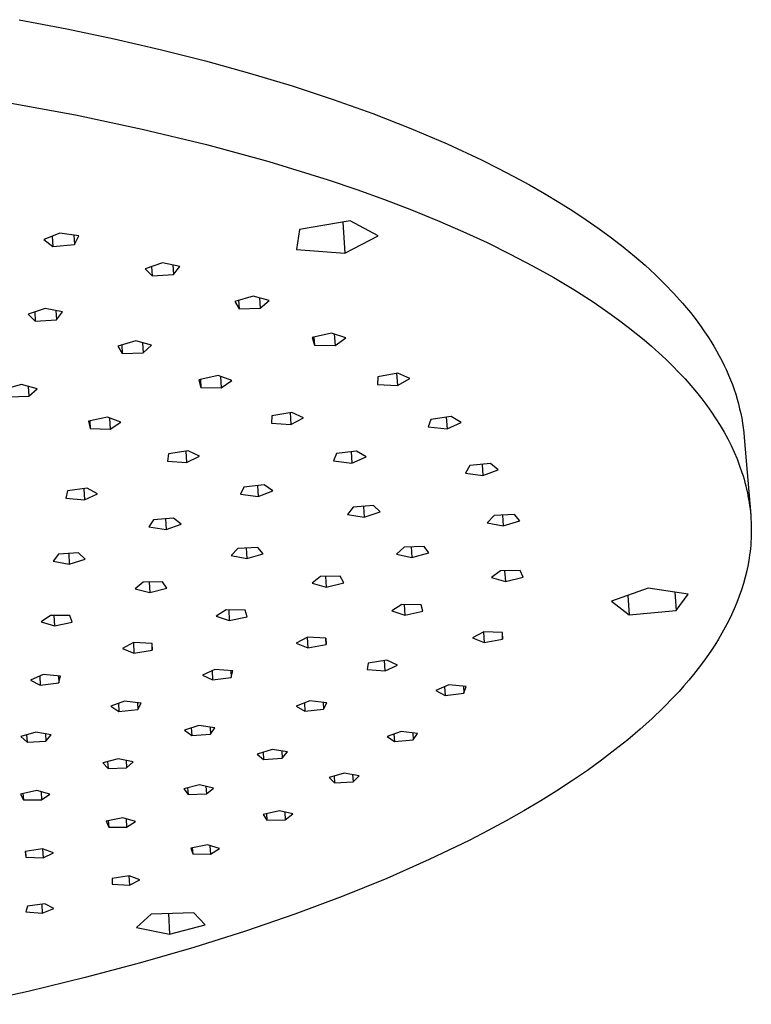
# Model space of a CAD drawing. Units: millimetres. Extents: x -746 to 527, y -732 to 278.
# Drawn here: x -298 to -178, y -508 to -347 of the extents above; entities that cross this region are included whole.
import ezdxf

# ---------------------------------------------------------------- set-up
doc = ezdxf.new("R2010")
doc.units = ezdxf.units.MM
doc.header["$MEASUREMENT"] = 0
doc.layers.add('Default', color=7, linetype='Continuous', true_color=0x000000)

msp = doc.modelspace()

# ---------------------------------------------------------------- linework, layer by layer
at = {"layer": 'Default', "color": 7, "true_color": 0xffffff}
for p, q in [((-298.03, -347.15), (-290.2, -348.64)), ((-290.2, -348.64), (-282.5, -350.26)), ((-282.5, -350.26), (-274.96, -352)), ((-274.96, -352), (-267.59, -353.87)), ((-267.59, -353.87), (-260.41, -355.85)), ((-260.41, -355.85), (-253.46, -357.95)), ((-253.46, -357.95), (-246.73, -360.16)), ((-299.93, -360.64), (-288.8, -362.7)), ((-246.73, -360.16), (-240.26, -362.48)), ((-288.8, -362.7), (-277.93, -365)), ((-240.26, -362.48), (-234.06, -364.9)), ((-277.93, -365), (-267.4, -367.54)), ((-234.06, -364.9), (-228.15, -367.42)), ((-267.4, -367.54), (-257.25, -370.31)), ((-228.15, -367.42), (-222.53, -370.03)), ((-257.25, -370.31), (-247.55, -373.31)), ((-222.53, -370.03), (-219.85, -371.37)), ((-219.85, -371.37), (-217.24, -372.72)), ((-217.24, -372.72), (-214.71, -374.1)), ((-247.55, -373.31), (-242.88, -374.89)), ((-214.71, -374.1), (-212.26, -375.5)), ((-242.88, -374.89), (-238.35, -376.52)), ((-212.26, -375.5), (-209.9, -376.91)), ((-238.35, -376.52), (-233.95, -378.2)), ((-209.9, -376.91), (-207.63, -378.35)), ((-233.95, -378.2), (-229.7, -379.94)), ((-207.63, -378.35), (-205.44, -379.79)), ((-243.96, -380), (-252.22, -381.38)), ((-245.18, -380.2), (-244.83, -385.26)), ((-239.4, -382.41), (-243.96, -380)), ((-229.7, -379.94), (-225.59, -381.71)), ((-205.44, -379.79), (-203.34, -381.26)), ((-291.38, -381.97), (-293.97, -383.04)), ((-292.59, -382.47), (-292.49, -384.18)), ((-288.29, -382.45), (-291.38, -381.97)), ((-289.08, -382.33), (-288.99, -383.82)), ((-288.99, -383.82), (-288.29, -382.45)), ((-252.22, -381.38), (-252.72, -384.63)), ((-244.83, -385.26), (-239.4, -382.41)), ((-225.59, -381.71), (-221.63, -383.53)), ((-203.34, -381.26), (-201.32, -382.73)), ((-293.97, -383.04), (-292.49, -384.18)), ((-292.49, -384.18), (-288.99, -383.82)), ((-221.63, -383.53), (-217.84, -385.4)), ((-201.32, -382.73), (-199.4, -384.22)), ((-252.72, -384.63), (-244.83, -385.26)), ((-217.84, -385.4), (-214.2, -387.3)), ((-199.4, -384.22), (-197.56, -385.73)), ((-274.6, -386.83), (-277.43, -387.79)), ((-271.75, -387.43), (-274.6, -386.83)), ((-272.92, -387.18), (-272.82, -388.76)), ((-214.2, -387.3), (-210.74, -389.24)), ((-197.56, -385.73), (-195.82, -387.24)), ((-195.82, -387.24), (-194.16, -388.76)), ((-277.43, -387.79), (-276.32, -388.98)), ((-276.41, -387.45), (-276.32, -388.98)), ((-276.32, -388.98), (-272.82, -388.76)), ((-272.82, -388.76), (-271.75, -387.43)), ((-194.16, -388.76), (-192.59, -390.3)), ((-210.74, -389.24), (-207.44, -391.21)), ((-192.59, -390.3), (-191.12, -391.84)), ((-207.44, -391.21), (-204.31, -393.22)), ((-191.12, -391.84), (-189.73, -393.39)), ((-259.81, -392.28), (-262.82, -393.13)), ((-262.82, -393.13), (-262.09, -394.35)), ((-262.18, -392.95), (-262.09, -394.35)), ((-257.22, -392.98), (-259.81, -392.28)), ((-258.75, -392.57), (-258.64, -394.26)), ((-258.64, -394.26), (-257.22, -392.98)), ((-204.31, -393.22), (-201.37, -395.26)), ((-189.73, -393.39), (-189.08, -394.17)), ((-293.77, -394.27), (-296.52, -395.22)), ((-296.52, -395.22), (-295.37, -396.37)), ((-295.45, -394.85), (-295.37, -396.37)), ((-290.92, -394.85), (-293.77, -394.27)), ((-292, -394.63), (-291.91, -396.15)), ((-291.91, -396.15), (-290.92, -394.85)), ((-262.09, -394.35), (-258.64, -394.26)), ((-201.37, -395.26), (-199.96, -396.29)), ((-189.08, -394.17), (-188.44, -394.94)), ((-188.44, -394.94), (-187.83, -395.72)), ((-295.37, -396.37), (-291.91, -396.15)), ((-199.96, -396.29), (-198.59, -397.32)), ((-187.83, -395.72), (-187.24, -396.51)), ((-187.24, -396.51), (-186.67, -397.29)), ((-247, -398.29), (-250.16, -399.01)), ((-244.7, -399.08), (-247, -398.29)), ((-246.56, -398.44), (-246.43, -400.3)), ((-198.59, -397.32), (-197.28, -398.36)), ((-197.28, -398.36), (-196, -399.41)), ((-186.67, -397.29), (-186.12, -398.07)), ((-186.12, -398.07), (-185.6, -398.86)), ((-278.95, -399.59), (-281.91, -400.41)), ((-276.38, -400.28), (-278.95, -399.59)), ((-277.86, -399.88), (-277.76, -401.53)), ((-250.16, -399.01), (-249.8, -400.26)), ((-249.89, -398.95), (-249.8, -400.26)), ((-246.43, -400.3), (-244.7, -399.08)), ((-196, -399.41), (-194.77, -400.46)), ((-185.6, -398.86), (-185.1, -399.64)), ((-185.1, -399.64), (-184.62, -400.43)), ((-281.91, -400.41), (-281.17, -401.61)), ((-281.26, -400.23), (-281.17, -401.61)), ((-281.17, -401.61), (-277.76, -401.53)), ((-277.76, -401.53), (-276.38, -400.28)), ((-249.8, -400.26), (-246.43, -400.3)), ((-194.77, -400.46), (-193.59, -401.52)), ((-193.59, -401.52), (-192.45, -402.58)), ((-184.62, -400.43), (-184.16, -401.21)), ((-184.16, -401.21), (-183.73, -402)), ((-192.45, -402.58), (-191.36, -403.65)), ((-183.73, -402), (-183.32, -402.79)), ((-183.32, -402.79), (-182.93, -403.57)), ((-236.2, -404.84), (-239.46, -405.44)), ((-236.39, -404.87), (-236.25, -406.85)), ((-234.21, -405.71), (-236.2, -404.84)), ((-191.36, -403.65), (-190.31, -404.72)), ((-190.31, -404.72), (-189.31, -405.79)), ((-182.93, -403.57), (-182.56, -404.36)), ((-182.56, -404.36), (-182.21, -405.15)), ((-265.52, -405.25), (-268.65, -405.94)), ((-268.65, -405.94), (-268.33, -407.16)), ((-268.41, -405.89), (-268.33, -407.16)), ((-263.27, -406.05), (-265.52, -405.25)), ((-265.13, -405.39), (-265.01, -407.23)), ((-265.01, -407.23), (-263.27, -406.05)), ((-239.46, -405.44), (-239.49, -406.68)), ((-236.25, -406.85), (-234.21, -405.71)), ((-189.31, -405.79), (-188.36, -406.87)), ((-182.21, -405.15), (-181.89, -405.93)), ((-181.89, -405.93), (-181.58, -406.72)), ((-297.62, -406.72), (-300.54, -407.52)), ((-295.09, -407.41), (-297.62, -406.72)), ((-296.53, -407.02), (-296.44, -408.62)), ((-296.44, -408.62), (-295.09, -407.41)), ((-268.33, -407.16), (-265.01, -407.23)), ((-239.49, -406.68), (-236.25, -406.85)), ((-188.36, -406.87), (-187.44, -407.95)), ((-187.44, -407.95), (-186.58, -409.04)), ((-181.58, -406.72), (-181.3, -407.51)), ((-181.3, -407.51), (-181.04, -408.29)), ((-299.8, -408.69), (-296.44, -408.62)), ((-186.58, -409.04), (-185.76, -410.12)), ((-181.04, -408.29), (-180.8, -409.08)), ((-180.8, -409.08), (-180.58, -409.86)), ((-253.51, -411.24), (-256.75, -411.8)), ((-253.78, -411.29), (-253.66, -413.23)), ((-251.6, -412.13), (-253.51, -411.24)), ((-185.76, -410.12), (-184.98, -411.21)), ((-184.98, -411.21), (-184.26, -412.3)), ((-180.58, -409.86), (-180.39, -410.65)), ((-180.39, -410.65), (-180.21, -411.43)), ((-180.21, -411.43), (-180.06, -412.21)), ((-283.59, -412.05), (-286.7, -412.7)), ((-286.7, -412.7), (-286.42, -413.9)), ((-286.49, -412.66), (-286.42, -413.9)), ((-281.41, -412.85), (-283.59, -412.05)), ((-283.26, -412.17), (-283.16, -413.99)), ((-283.16, -413.99), (-281.41, -412.85)), ((-256.75, -411.8), (-256.83, -413.02)), ((-256.83, -413.02), (-253.66, -413.23)), ((-253.66, -413.23), (-251.6, -412.13)), ((-230.83, -412.4), (-231.22, -413.63)), ((-227.51, -411.93), (-230.83, -412.4)), ((-228.29, -412.05), (-228.16, -413.93)), ((-228.16, -413.93), (-225.86, -412.88)), ((-225.86, -412.88), (-227.51, -411.93)), ((-184.26, -412.3), (-183.57, -413.39)), ((-180.06, -412.21), (-179.92, -412.99)), ((-179.92, -412.99), (-179.81, -413.77)), ((-286.42, -413.9), (-283.16, -413.99)), ((-231.22, -413.63), (-228.16, -413.93)), ((-183.57, -413.39), (-182.93, -414.48)), ((-182.93, -414.48), (-182.33, -415.58)), ((-179.81, -413.77), (-179.71, -414.55)), ((-179.71, -414.55), (-179.64, -415.33)), ((-182.33, -415.58), (-181.78, -416.67)), ((-179.64, -415.33), (-178.59, -428.03)), ((-270.39, -417.5), (-273.61, -418.01)), ((-270.8, -417.57), (-270.68, -419.45)), ((-268.58, -418.4), (-270.39, -417.5)), ((-242.92, -417.56), (-246.22, -417.97)), ((-243.83, -417.67), (-243.71, -419.51)), ((-241.37, -418.51), (-242.92, -417.56)), ((-181.78, -416.67), (-181.28, -417.76)), ((-181.28, -417.76), (-180.81, -418.85)), ((-273.61, -418.01), (-273.79, -419.21)), ((-273.79, -419.21), (-270.68, -419.45)), ((-270.68, -419.45), (-268.58, -418.4)), ((-246.22, -417.97), (-246.7, -419.18)), ((-246.7, -419.18), (-243.71, -419.51)), ((-243.71, -419.51), (-241.37, -418.51)), ((-180.81, -418.85), (-180.39, -419.95)), ((-224.41, -419.94), (-225.17, -421.14)), ((-221.07, -419.61), (-224.41, -419.94)), ((-222.45, -419.74), (-222.32, -421.55)), ((-222.32, -421.55), (-219.79, -420.61)), ((-219.79, -420.61), (-221.07, -419.61)), ((-180.39, -419.95), (-180.01, -421.04)), ((-180.01, -421.04), (-179.84, -421.58)), ((-225.17, -421.14), (-222.32, -421.55)), ((-179.84, -421.58), (-179.68, -422.13)), ((-179.68, -422.13), (-179.53, -422.67)), ((-179.53, -422.67), (-179.39, -423.22)), ((-290.09, -424.07), (-290.38, -425.25)), ((-286.88, -423.63), (-290.09, -424.07)), ((-287.46, -423.71), (-287.35, -425.54)), ((-285.19, -424.54), (-286.88, -423.63)), ((-261.31, -423.43), (-261.9, -424.62)), ((-258.03, -423.07), (-261.31, -423.43)), ((-259.1, -423.19), (-258.99, -425)), ((-258.99, -425), (-256.6, -424.04)), ((-256.6, -424.04), (-258.03, -423.07)), ((-179.39, -423.22), (-179.26, -423.76)), ((-179.26, -423.76), (-179.13, -424.3)), ((-290.38, -425.25), (-287.35, -425.54)), ((-287.35, -425.54), (-285.19, -424.54)), ((-261.9, -424.62), (-258.99, -425)), ((-179.13, -424.3), (-179.03, -424.85)), ((-179.03, -424.85), (-178.93, -425.39)), ((-178.93, -425.39), (-178.84, -425.93)), ((-243.47, -426.73), (-244.38, -427.9)), ((-240.18, -426.47), (-243.47, -426.73)), ((-241.78, -426.6), (-241.66, -428.37)), ((-241.66, -428.37), (-239.06, -427.49)), ((-239.06, -427.49), (-240.18, -426.47)), ((-178.84, -425.93), (-178.76, -426.47)), ((-178.76, -426.47), (-178.69, -427.01)), ((-178.69, -427.01), (-178.63, -427.55)), ((-276.09, -428.79), (-276.81, -429.95)), ((-272.83, -428.49), (-276.09, -428.79)), ((-274.12, -428.61), (-274.01, -430.38)), ((-271.55, -429.48), (-272.83, -428.49)), ((-244.38, -427.9), (-241.66, -428.37)), ((-220.45, -428.1), (-221.58, -429.26)), ((-217.16, -427.92), (-220.45, -428.1)), ((-219.12, -428.03), (-218.99, -429.78)), ((-218.99, -429.78), (-216.26, -428.96)), ((-216.26, -428.96), (-217.16, -427.92)), ((-178.63, -427.55), (-178.58, -428.09)), ((-178.58, -428.09), (-178.54, -428.63)), ((-178.54, -428.63), (-178.52, -429.17)), ((-276.81, -429.95), (-274.01, -430.38)), ((-274.01, -430.38), (-271.55, -429.48)), ((-221.58, -429.26), (-218.99, -429.78)), ((-178.52, -429.17), (-178.5, -429.71)), ((-178.5, -429.71), (-178.49, -430.24)), ((-178.49, -430.24), (-178.49, -430.78)), ((-178.52, -431.84), (-178.55, -432.38)), ((-178.5, -431.31), (-178.52, -431.84)), ((-178.49, -430.78), (-178.5, -431.31)), ((-262.32, -433.45), (-263.42, -434.58)), ((-259.07, -433.29), (-262.32, -433.45)), ((-260.96, -433.38), (-260.85, -435.12)), ((-258.17, -434.32), (-259.07, -433.29)), ((-235.13, -433.25), (-236.39, -434.38)), ((-231.88, -433.13), (-235.13, -433.25)), ((-234.04, -433.21), (-233.92, -434.95)), ((-231.14, -434.18), (-231.88, -433.13)), ((-178.64, -433.44), (-178.7, -433.97)), ((-178.59, -432.91), (-178.64, -433.44)), ((-178.55, -432.38), (-178.59, -432.91)), ((-291.57, -434.4), (-292.48, -435.53)), ((-292.48, -435.53), (-289.82, -436.02)), ((-288.33, -434.19), (-291.57, -434.4)), ((-289.92, -434.29), (-289.82, -436.02)), ((-289.82, -436.02), (-287.25, -435.2)), ((-287.25, -435.2), (-288.33, -434.19)), ((-263.42, -434.58), (-260.85, -435.12)), ((-260.85, -435.12), (-258.17, -434.32)), ((-236.39, -434.38), (-233.92, -434.95)), ((-233.92, -434.95), (-231.14, -434.18)), ((-178.84, -435.02), (-179.02, -436.07)), ((-178.76, -434.5), (-178.84, -435.02)), ((-178.7, -433.97), (-178.76, -434.5)), ((-219.41, -437.12), (-220.91, -438.21)), ((-216.21, -437.08), (-219.41, -437.12)), ((-218.76, -437.11), (-218.63, -438.84)), ((-215.74, -438.15), (-216.21, -437.08)), ((-179.24, -437.12), (-179.49, -438.16)), ((-179.02, -436.07), (-179.24, -437.12)), ((-248.8, -438.05), (-250.19, -439.14)), ((-245.6, -438), (-248.8, -438.05)), ((-247.98, -438.04), (-247.87, -439.76)), ((-245.03, -439.06), (-245.6, -438)), ((-220.91, -438.21), (-218.63, -438.84)), ((-218.63, -438.84), (-215.74, -438.15)), ((-179.49, -438.16), (-179.78, -439.2)), ((-277.78, -438.97), (-279.07, -440.06)), ((-279.07, -440.06), (-276.68, -440.66)), ((-274.58, -438.9), (-277.78, -438.97)), ((-276.78, -438.95), (-276.68, -440.66)), ((-276.68, -440.66), (-273.91, -439.95)), ((-273.91, -439.95), (-274.58, -438.9)), ((-250.19, -439.14), (-247.87, -439.76)), ((-247.87, -439.76), (-245.03, -439.06)), ((-195.33, -439.96), (-201.29, -442.07)), ((-188.78, -440.89), (-195.33, -439.96)), ((-180.1, -440.23), (-180.46, -441.25)), ((-179.78, -439.2), (-180.1, -440.23)), ((-198.67, -441.14), (-198.43, -444.29)), ((-190.97, -440.58), (-190.73, -443.56)), ((-190.73, -443.56), (-188.78, -440.89)), ((-180.46, -441.25), (-180.85, -442.27)), ((-264.24, -443.49), (-265.83, -444.53)), ((-261.12, -443.53), (-264.24, -443.49)), ((-263.8, -443.49), (-263.7, -445.21)), ((-260.79, -444.6), (-261.12, -443.53)), ((-235.51, -442.6), (-237.16, -443.64)), ((-232.38, -442.64), (-235.51, -442.6)), ((-235.17, -442.6), (-235.05, -444.33)), ((-232.11, -443.71), (-232.38, -442.64)), ((-201.29, -442.07), (-198.43, -444.29)), ((-198.43, -444.29), (-190.73, -443.56)), ((-181.27, -443.29), (-181.73, -444.3)), ((-180.85, -442.27), (-181.27, -443.29)), ((-292.88, -444.38), (-294.41, -445.41)), ((-289.76, -444.42), (-292.88, -444.38)), ((-292.34, -444.38), (-292.25, -446.09)), ((-289.37, -445.48), (-289.76, -444.42)), ((-265.83, -444.53), (-263.7, -445.21)), ((-263.7, -445.21), (-260.79, -444.6)), ((-237.16, -443.64), (-235.05, -444.33)), ((-235.05, -444.33), (-232.11, -443.71)), ((-181.73, -444.3), (-182.21, -445.3)), ((-294.41, -445.41), (-292.25, -446.09)), ((-292.25, -446.09), (-289.37, -445.48)), ((-182.73, -446.29), (-183.28, -447.28)), ((-182.21, -445.3), (-182.73, -446.29)), ((-250.95, -447.95), (-252.77, -448.94)), ((-250.99, -447.97), (-250.88, -449.68)), ((-247.92, -448.08), (-250.95, -447.95)), ((-247.95, -448.08), (-247.88, -449.15)), ((-247.88, -449.15), (-247.92, -448.08)), ((-222.16, -447.08), (-224, -448.07)), ((-224, -448.07), (-222.11, -448.81)), ((-222.23, -447.12), (-222.11, -448.81)), ((-219.12, -447.2), (-222.16, -447.08)), ((-222.11, -448.81), (-219.09, -448.27)), ((-219.17, -447.2), (-219.09, -448.27)), ((-219.09, -448.27), (-219.12, -447.2)), ((-183.86, -448.26), (-184.46, -449.24)), ((-183.28, -447.28), (-183.86, -448.26)), ((-279.34, -448.82), (-281.15, -449.79)), ((-281.15, -449.79), (-279.26, -450.55)), ((-279.36, -448.83), (-279.26, -450.55)), ((-276.32, -448.97), (-279.34, -448.82)), ((-276.34, -448.97), (-276.28, -450.04)), ((-276.28, -450.04), (-276.32, -448.97)), ((-252.77, -448.94), (-250.88, -449.68)), ((-250.88, -449.68), (-247.88, -449.15)), ((-184.46, -449.24), (-185.1, -450.21)), ((-279.26, -450.55), (-276.28, -450.04)), ((-185.76, -451.17), (-186.45, -452.12)), ((-185.1, -450.21), (-185.76, -451.17)), ((-266.06, -453.2), (-268.08, -454.12)), ((-263.15, -453.43), (-266.06, -453.2)), ((-241.02, -452.16), (-241.18, -453.22)), ((-241.18, -453.22), (-238.25, -453.42)), ((-237.97, -451.7), (-241.02, -452.16)), ((-238.25, -453.42), (-238.36, -451.75)), ((-238.25, -453.42), (-236.26, -452.48)), ((-236.26, -452.48), (-237.97, -451.7)), ((-187.17, -453.07), (-187.91, -454.01)), ((-186.45, -452.12), (-187.17, -453.07)), ((-294.09, -454.05), (-296.16, -454.94)), ((-294.65, -454.29), (-294.57, -455.77)), ((-291.23, -454.32), (-294.09, -454.05)), ((-291.59, -454.28), (-291.53, -455.38)), ((-291.53, -455.38), (-291.23, -454.32)), ((-268.08, -454.12), (-266.42, -454.92)), ((-266.52, -453.41), (-266.42, -454.92)), ((-266.42, -454.92), (-263.39, -454.5)), ((-263.46, -453.41), (-263.39, -454.5)), ((-263.39, -454.5), (-263.15, -453.43)), ((-187.91, -454.01), (-188.68, -454.94)), ((-296.16, -454.94), (-294.57, -455.77)), ((-294.57, -455.77), (-291.53, -455.38)), ((-227.89, -455.74), (-230.01, -456.64)), ((-228.57, -456.03), (-228.47, -457.45)), ((-225.04, -455.99), (-227.89, -455.74)), ((-225.49, -455.95), (-225.41, -457.05)), ((-225.41, -457.05), (-225.04, -455.99)), ((-189.48, -455.86), (-190.29, -456.78)), ((-188.68, -454.94), (-189.48, -455.86)), ((-230.01, -456.64), (-228.47, -457.45)), ((-228.47, -457.45), (-225.41, -457.05)), ((-191.13, -457.69), (-192.89, -459.48)), ((-190.29, -456.78), (-191.13, -457.69)), ((-280.83, -458.36), (-283.06, -459.2)), ((-283.06, -459.2), (-281.71, -460.05)), ((-281.78, -458.72), (-281.71, -460.05)), ((-278.1, -458.7), (-280.83, -458.36)), ((-278.71, -458.62), (-278.64, -459.75)), ((-278.64, -459.75), (-278.1, -458.7)), ((-250.57, -458.34), (-252.77, -459.2)), ((-252.77, -459.2), (-251.36, -460.04)), ((-251.45, -458.69), (-251.36, -460.04)), ((-247.8, -458.65), (-250.57, -458.34)), ((-248.37, -458.59), (-248.3, -459.7)), ((-248.3, -459.7), (-247.8, -458.65)), ((-192.89, -459.48), (-194.72, -461.24)), ((-281.71, -460.05), (-278.64, -459.75)), ((-251.36, -460.04), (-248.3, -459.7)), ((-194.72, -461.24), (-196.65, -462.97)), ((-268.66, -462.34), (-271.01, -463.13)), ((-269.91, -462.76), (-269.83, -464)), ((-266.04, -462.72), (-268.66, -462.34)), ((-266.84, -462.61), (-266.77, -463.75)), ((-266.77, -463.75), (-266.04, -462.72)), ((-295.29, -463.43), (-297.73, -464.17)), ((-297.73, -464.17), (-296.72, -465.07)), ((-296.78, -463.88), (-296.72, -465.07)), ((-292.77, -463.88), (-295.29, -463.43)), ((-293.73, -463.71), (-293.66, -464.9)), ((-293.66, -464.9), (-292.77, -463.88)), ((-271.01, -463.13), (-269.83, -464)), ((-269.83, -464), (-266.77, -463.75)), ((-235.62, -463.33), (-237.95, -464.13)), ((-237.95, -464.13), (-236.74, -464.99)), ((-236.83, -463.75), (-236.74, -464.99)), ((-232.98, -463.68), (-235.62, -463.33)), ((-233.76, -463.58), (-233.68, -464.71)), ((-233.68, -464.71), (-232.98, -463.68)), ((-196.65, -462.97), (-198.64, -464.67)), ((-296.72, -465.07), (-293.66, -464.9)), ((-236.74, -464.99), (-233.68, -464.71)), ((-198.64, -464.67), (-200.74, -466.34)), ((-256.7, -466.26), (-259.13, -467.01)), ((-259.13, -467.01), (-258.1, -467.89)), ((-258.18, -466.71), (-258.1, -467.89)), ((-258.1, -467.89), (-255.05, -467.69)), ((-254.18, -466.68), (-256.7, -466.26)), ((-255.12, -466.52), (-255.05, -467.69)), ((-255.05, -467.69), (-254.18, -466.68)), ((-200.74, -466.34), (-202.94, -468.02)), ((-281.82, -467.77), (-284.34, -468.46)), ((-284.34, -468.46), (-283.49, -469.38)), ((-283.56, -468.25), (-283.49, -469.38)), ((-283.49, -469.38), (-280.46, -469.25)), ((-279.42, -468.26), (-281.82, -467.77)), ((-280.53, -468.03), (-280.46, -469.25)), ((-280.46, -469.25), (-279.42, -468.26)), ((-202.94, -468.02), (-205.25, -469.69)), ((-244.93, -470.13), (-247.42, -470.84)), ((-247.42, -470.84), (-246.53, -471.73)), ((-246.6, -470.61), (-246.53, -471.73)), ((-242.5, -470.58), (-244.93, -470.13)), ((-243.57, -470.38), (-243.49, -471.57)), ((-243.49, -471.57), (-242.5, -470.58)), ((-205.25, -469.69), (-207.68, -471.35)), ((-268.57, -472.05), (-271.15, -472.7)), ((-266.27, -472.56), (-268.57, -472.05)), ((-267.51, -472.28), (-267.44, -473.53)), ((-246.53, -471.73), (-243.49, -471.57)), ((-207.68, -471.35), (-210.21, -473)), ((-295.14, -472.96), (-297.81, -473.55)), ((-297.81, -473.55), (-297.32, -474.49)), ((-297.38, -473.45), (-297.32, -474.49)), ((-293, -473.55), (-295.14, -472.96)), ((-294.42, -473.16), (-294.35, -474.49)), ((-294.35, -474.49), (-293, -473.55)), ((-271.15, -472.7), (-270.44, -473.62)), ((-270.51, -472.54), (-270.44, -473.62)), ((-270.44, -473.62), (-267.44, -473.53)), ((-267.44, -473.53), (-266.27, -472.56)), ((-210.21, -473), (-212.86, -474.65)), ((-297.32, -474.49), (-294.35, -474.49)), ((-212.86, -474.65), (-215.62, -476.28)), ((-255.53, -476.27), (-258.15, -476.89)), ((-258.15, -476.89), (-257.56, -477.8)), ((-257.62, -476.77), (-257.56, -477.8)), ((-253.32, -476.8), (-255.53, -476.27)), ((-254.66, -476.48), (-254.58, -477.75)), ((-254.58, -477.75), (-253.32, -476.8)), ((-215.62, -476.28), (-218.49, -477.91)), ((-281.09, -477.44), (-283.79, -477.99)), ((-283.79, -477.99), (-283.39, -478.93)), ((-283.45, -477.92), (-283.39, -478.93)), ((-283.39, -478.93), (-280.46, -478.95)), ((-279.03, -478.03), (-281.09, -477.44)), ((-280.54, -477.6), (-280.46, -478.95)), ((-280.46, -478.95), (-279.03, -478.03)), ((-257.56, -477.8), (-254.58, -477.75)), ((-218.49, -477.91), (-221.47, -479.52)), ((-221.47, -479.52), (-224.55, -481.11)), ((-267.27, -481.84), (-269.99, -482.37)), ((-265.29, -482.44), (-267.27, -481.84)), ((-266.87, -481.97), (-266.78, -483.34)), ((-224.55, -481.11), (-231.05, -484.25)), ((-294.22, -482.46), (-297.01, -482.91)), ((-297.01, -482.91), (-296.93, -483.85)), ((-296.98, -482.9), (-296.93, -483.85)), ((-292.42, -483.12), (-294.22, -482.46)), ((-294.19, -482.47), (-294.1, -483.98)), ((-294.1, -483.98), (-292.42, -483.12)), ((-269.99, -482.37), (-269.68, -483.3)), ((-269.74, -482.32), (-269.68, -483.3)), ((-269.68, -483.3), (-266.78, -483.34)), ((-266.78, -483.34), (-265.29, -482.44)), ((-296.93, -483.85), (-294.1, -483.98)), ((-231.05, -484.25), (-237.96, -487.31)), ((-280.05, -486.91), (-282.84, -487.34)), ((-280.1, -486.91), (-280.01, -488.41)), ((-278.31, -487.56), (-280.05, -486.91)), ((-282.84, -487.34), (-282.81, -488.27)), ((-282.81, -488.27), (-280.01, -488.41)), ((-280.01, -488.41), (-278.31, -487.56)), ((-237.96, -487.31), (-245.28, -490.29)), ((-293.84, -491.49), (-296.67, -491.84)), ((-294.31, -491.55), (-294.23, -492.99)), ((-292.33, -492.2), (-293.84, -491.49)), ((-245.28, -490.29), (-252.98, -493.17)), ((-296.67, -491.84), (-296.9, -492.76)), ((-296.9, -492.76), (-294.23, -492.99)), ((-294.23, -492.99), (-292.33, -492.2)), ((-276.43, -493.17), (-278.86, -495.32)), ((-269.47, -492.91), (-276.43, -493.17)), ((-273.65, -493.06), (-273.45, -496.39)), ((-267.65, -494.91), (-269.47, -492.91)), ((-252.98, -493.17), (-261.05, -495.94)), ((-273.45, -496.39), (-267.65, -494.91)), ((-278.86, -495.32), (-273.45, -496.39)), ((-261.05, -495.94), (-269.47, -498.59)), ((-269.47, -498.59), (-278.21, -501.12)), ((-278.21, -501.12), (-287.24, -503.51)), ((-287.24, -503.51), (-296.54, -505.76)), ((-296.54, -505.76), (-306.07, -507.86))]:
    msp.add_line(p, q, dxfattribs=at)

doc.saveas('drawing.dxf')
